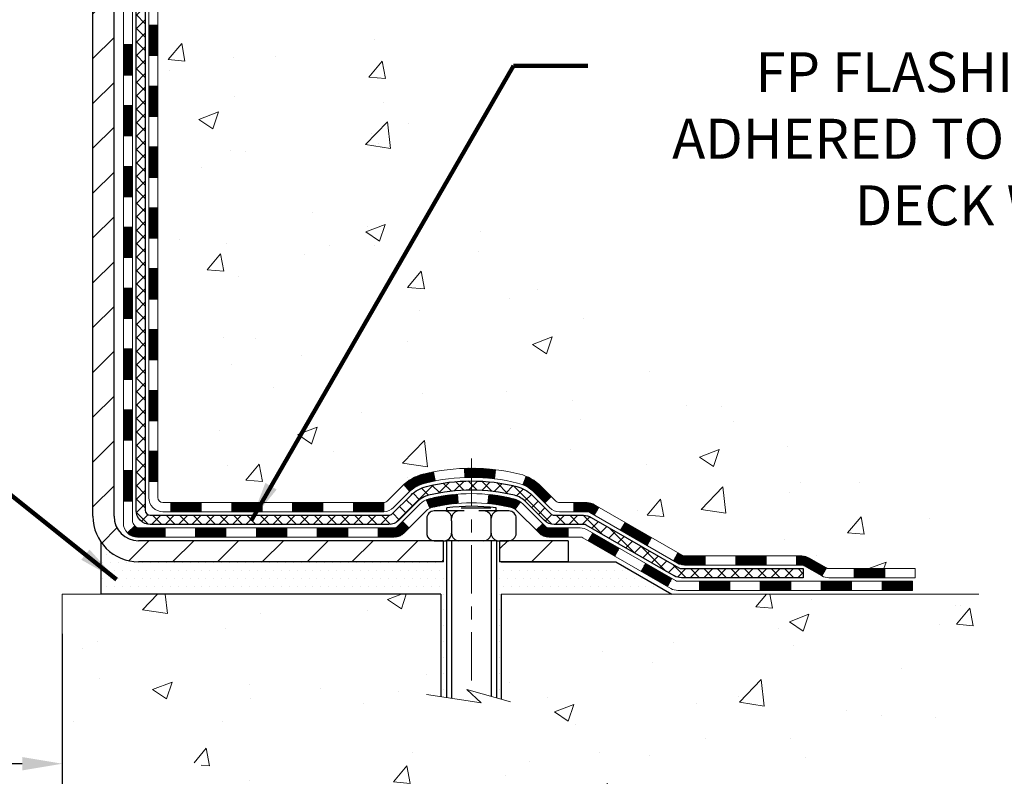
# Model space of a CAD drawing. Extents: x -7 to 3254, y -7 to 1977.
# Drawn here: x 25 to 33, y 8 to 14 of the extents above; entities that cross this region are included whole.
import ezdxf

# ---------------------------------------------------------------- set-up
doc = ezdxf.new("R2010")
doc.units = 0
doc.header["$LTSCALE"] = 5
doc.header["$MEASUREMENT"] = 0
doc.linetypes.add('CENTERX2', pattern=[4, 2.5, -0.5, 0.5, -0.5])
doc.layers.get('DEFPOINTS').update_dxf_attribs({"linetype": 'CONTINUOUS'})
for name, color, linetype, lineweight in [('CENTERLINE - L', 1, 'CENTERX2', 18), ('CONCRETE - H', 130, 'CONTINUOUS', 9), ('CONCRETE - L', 132, 'CONTINUOUS', 13), ('DECK COAT - H', 20, 'CONTINUOUS', 20), ('DECK COAT - L', 22, 'CONTINUOUS', 18), ('DIMS', 50, 'CONTINUOUS', 25), ('MIG FOOT - H', 251, 'CONTINUOUS', 20), ('MIG FOOT - L', 7, 'CONTINUOUS', 30), ('PVC SIDESHEET - H', 170, 'CONTINUOUS', 20), ('PVC SIDESHEET - L', 150, 'CONTINUOUS', 25), ('SCREW - L', 1, 'CONTINUOUS', 25), ('SETTING BED - H', 210, 'CONTINUOUS', 20), ('SETTING BED - L', 212, 'CONTINUOUS', 25), ('TEXT - 4', 241, 'CONTINUOUS', 25)]:
    doc.layers.add(name, color=color, linetype=linetype, lineweight=lineweight)
doc.layers.add('DECKCOAT', color=1, linetype='CONTINUOUS')
doc.layers.add('METAL11', color=7, linetype='CONTINUOUS')
doc.styles.add('ROMANS', font='romans', dxfattribs={"width": 0.9})
doc.dimstyles.get("Standard").update_dxf_attribs({"dimtxt": 0.18, "dimasz": 0.18, "dimexe": 0.18, "dimexo": 0.0625, "dimgap": 0.09, "dimtad": 0, "dimtih": 1, "dimtoh": 1, "dimdec": 4, "dimzin": 0, "dimdsep": 46, "dimtxsty": 'Standard', "dimcen": 0.09, "dimadec": 0, "dimazin": 0, "dimtfac": 1, "dimtdec": 4, "dimtofl": 0, "dimtmove": 0, "dimatfit": 3, "dimfxl": 1, "dimtolj": 1, "dimtzin": 0, "dimarcsym": 0})
doc.dimstyles.new('STANDARD$0', dxfattribs={"dimtxt": 0.18, "dimasz": 0.18, "dimexe": 0.18, "dimexo": 0.0625, "dimgap": 0.09, "dimtad": 0, "dimtih": 1, "dimtoh": 1, "dimdec": 4, "dimzin": 0, "dimdsep": 46, "dimtxsty": 'Standard', "dimcen": 0.09, "dimadec": 0, "dimazin": 0, "dimtfac": 1, "dimtdec": 4, "dimtofl": 0, "dimtmove": 0, "dimatfit": 3, "dimfxl": 1, "dimtolj": 1, "dimtzin": 0, "dimarcsym": 0})
pattern_1 = [(45, (-163.6019476372041, -151.7890378122314), (-0.003479849246914297, 0.003479849246914297), [])]

# ---------------------------------------------------------------- blocks, each defined once
blk = doc.blocks.new('*D40')
at = {"layer": 'DEFPOINTS', "color": 0, "transparency": 16777216}
for p in [(16.24066953244575, 9.587840583199167), (25.24066953247174, 9.587840583199167), (25.24066953247174, 8.270370934332632)]:
    blk.add_point(p, dxfattribs=at)
at = {"layer": 'DIMS', "color": 0, "lineweight": -2, "transparency": 16777216}
for p, q in [((16.24066953244575, 9.277840583199167), (16.24066953244575, 7.960370934332632)), ((25.24066953247174, 9.277840583199167), (25.24066953247174, 7.960370934332632)), ((16.55066953244575, 8.270370934332632), (19.13132205620104, 8.270370934332632)), ((24.93066953247174, 8.270370934332632), (22.33465538953437, 8.270370934332632))]:
    blk.add_line(p, q, dxfattribs=at)
at = {"layer": 'DIMS', "color": 0, "transparency": 16777216}
for points in [[(16.55066953244575, 8.322037600999298), (16.55066953244575, 8.218704267665967), (16.24066953244575, 8.270370934332632)], [(24.93066953247174, 8.322037600999298), (24.93066953247174, 8.218704267665967), (25.24066953247174, 8.270370934332632)]]:
    blk.add_solid(points, dxfattribs=at)
at = {"layer": 'DIMS', "color": 0, "transparency": 16777216, "insert": (20.7329887228677, 8.270370934332632), "char_height": 0.31, "attachment_point": 5}
blk.add_mtext('\\A1;9 IN\\P [228.6mm]', dxfattribs=at)

msp = doc.modelspace()

# ---------------------------------------------------------------- hatches: boundary and pattern name
at = {"layer": 'CONCRETE - H'}
h = msp.add_hatch(dxfattribs=at)
h.set_pattern_fill('AR-CONC', color=256, scale=0.217)
h.set_pattern_definition([(49.99999999999999, (-0.5, 0), (1.556454596243635, -0.1361721329122314), [0.16275, -1.79025]), (355, (-0.5, 0), (-0.30109039394021, 1.632256930129026), [0.1302, -1.4322]), (100.45144446, (-0.37029545223, -0.01134767648), (1.255364197397833, 1.496084780401926), [0.1383162166399999, -1.521478383039999]), (46.18420000000002, (-0.5, 0.434), (2.315913687557312, -0.3591768393209761), [0.244125, -2.685374999999999]), (96.63563549, (-0.30700726335, 0.40406852381), (2.028216422113076, 2.113837363680775), [0.20747444214, -2.282218859199999]), (351.1841639899999, (-0.5, 0.434), (2.028216420768858, 2.113837362585878), [0.1953, -2.14830000217]), (21, (-0.283, 0.3255), (1.295288303097062, -0.8736829927437852), [0.16275, -1.79025]), (326.0000000000001, (-0.283, 0.3255), (0.5279942702698324, 1.573575597751671), [0.1302, -1.4322]), (71.45144474, (-0.17505930882, 0.25269308442), (1.823282557504037, 0.6998926015897878), [0.1383162123, -1.52147838304]), (37.50000000000001, (-0.5, 0), (0.02638688603852075, 0.7223796628139459), [0, -1.41484, 0, -1.4539, 0, -1.437625]), (7.499999999999999, (-0.5, 0), (0.5708608962494625, 0.8558734147847217), [0, -0.82894, 0, -1.38229, 0, -0.547925]), (327.5, (-0.9839100000000001, 0), (1.158394686494127, -0.04894407166360407), [0, -0.5425, 0, -1.6926, 0, -2.24595]), (317.5, (-1.20091, 0), (1.265513987472978, 0.2172278116611295), [0, -0.70525, 0, -1.12406, 0, -1.59495])])
edge = h.paths.add_edge_path()
edge.add_spline(control_points=[(34.99556175478165, 19.69224488646283), (35.14805903800743, 18.45852511066697), (31.51220520878947, 17.31474737765119), (26.23170021309936, 17.31144458972275), (28.36418352091211, 11.25787985067048), (32.02990388803171, 11.16193665471005), (32.19670692592757, 9.793484493254109), (32.35188514405239, 9.587840583218949)], knot_values=[0, 0, 0, 0, 3.443730409234981, 8.328409666126095, 12.92306513434721, 16.14126017492807, 16.84835181240444, 16.84835181240444, 16.84835181240444, 16.84835181240444], degree=3, periodic=0)
edge.add_line((32.35188514405229, 9.58784058321713), (31.85888197605107, 9.587840583217584))
edge.add_line((31.85888197605107, 9.587840583217584), (31.85888197605095, 9.784690591730723))
edge.add_line((31.85888197605095, 9.784690591730723), (31.189198276051, 9.784690591730723))
edge.add_arc((31.18919827612617, 9.824060592301402), 0.03937000057067941, 239.9974527913287, 269.99999989060126, ccw=False)
edge.add_line((31.1695117600741, 9.789966046833442), (31.03375085245625, 9.868347643375714))
edge.add_arc((30.97863436843334, 9.772879591732123), 0.1102359999985066, 60.00090982735209, 90.0000000000277)
edge.add_line((30.97863436843329, 9.883115591730629), (30.07067642740432, 9.883115591730515))
edge.add_arc((30.07067642740511, 9.92248559173264), 0.03937000000212443, 240.0000000005331, 269.999999998847, ccw=False)
edge.add_line((30.05099142740437, 9.888390171583623), (29.37090424124548, 10.28103817440147))
edge.add_arc((29.31090430051798, 10.17711509172624), 0.1200000000001146, 60.00003267866581, 89.99999999998134)
edge.add_line((29.31090430051802, 10.29711509172635), (29.09946291795831, 10.29711509172635))
edge.add_arc((29.09946291795812, 10.33648509172631), 0.0393699999999555, 225.0000000002961, 270.0000000002637, ccw=False)
edge.add_line((29.07162412398299, 10.30864629775088), (28.95515759985005, 10.42511282188376))
edge.add_arc((28.70545562554342, 10.17541084757736), 0.3531319186156122, 44.9999999999733, 76.09799910892612)
edge.add_arc((28.41617103246042, 9.006641074134663), 1.557170273116203, 76.09799910896423, 103.9020008910533)
edge.add_arc((28.12688643937713, 10.17541084757622), 0.3531319186166553, 103.9020008910635, 132.1166085543267)
edge.add_line((27.89006145965328, 10.4373575614794), (27.76071945691646, 10.30864781373042))
edge.add_arc((27.73287914677709, 10.33648509227179), 0.039370000574625, 270.0022064944308, 315.00311970712875, ccw=False)
edge.add_line((27.73288066293915, 10.29711509172635), (26.02197556045718, 10.29711509172624))
edge.add_arc((26.02197404452798, 10.33648509174721), 0.0393700000501532, 180.0000000304041, 270.002206155582, ccw=False)
edge.add_line((25.98260404447782, 10.33648509172632), (25.98260556045119, 17.04595721736676))
edge.add_arc((26.02197556045116, 17.04595721736692), 0.03936999999996615, 107.3023772372693, 180.0000000002275, ccw=False)
edge.add_arc((25.88266351968292, 17.49317133120325), 0.4290404058595017, 287.3023772371902, 306.9749010396818)
edge.add_arc((25.80617717987441, 17.55527942334258), 0.5251995961841944, 309.5666441756294, 345.6920565175195)
edge.add_arc((24.73622699347447, 17.8421344501595), 1.632909065609933, 345.217068611542, 355.1808035833588)
edge.add_arc((25.00539346565299, 17.6082065257209), 1.361411651893092, 4.074979495412684, 18.33505396016033)
edge.add_arc((25.87092284338452, 17.90076143049109), 0.4478254090914642, 17.64025593848461, 71.87109708272408)
edge.add_arc((26.04100061194832, 18.3779449947375), 0.06004988997899548, 193.4822306558128, 239.2153921070368, ccw=False)
edge.add_line((25.98260556045119, 18.36394473591359), (25.98260556045119, 18.55317978477215))
edge.add_line((25.98260556045119, 18.55317978477215), (25.88418056045154, 18.55317978477215))
edge.add_line((25.88418056045154, 18.55317978477215), (25.88418056045151, 18.55773234089212))
edge.add_arc((25.92355056045163, 18.55773234089238), 0.03937000000012247, 122.90315213943501, 180.0000000003774, ccw=False)
edge.add_line((25.90216396381567, 18.59078699842108), (26.21738190427146, 18.79473522989393))
edge.add_arc((26.03640981734471, 18.9958852241335), 0.2705775608382959, 311.9773110941091, 358.5307111492235)
edge.add_line((26.30689841566161, 18.98894731308165), (26.59481109587358, 18.98894731308165))
edge.add_arc((26.59601493741701, 19.06648362901852), 0.07754566089423381, 269.11048781214, 360.8895121878601)
edge.add_line((26.67355125335388, 19.06768747056195), (26.67355125335388, 19.19231057153011))
edge.add_line((26.67355125335388, 19.19231057153011), (31.24066953245892, 19.19234341406376))
edge.add_line((31.24066953245892, 19.19234341406376), (31.24066953245892, 19.69227772899647))
edge.add_line((31.24066953245892, 19.69227772899647), (34.99556175478165, 19.69224488646272))
h.paths.add_polyline_path([(27.96053904312202, 17.78082973234615), (30.38887237645535, 17.78082973234615), (30.38887237645535, 18.76249639901281), (27.96053904312202, 18.76249639901281)], flags=16)
h = msp.add_hatch(dxfattribs=at)
h.set_pattern_fill('AR-CONC', color=256, scale=0.217)
h.set_pattern_definition([(49.99999999999999, (-153.543123990702, 534.6755544864403), (1.556454596243635, -0.1361721329122314), [0.16275, -1.79025]), (355, (-153.543123990702, 534.6755544864403), (-0.30109039394021, 1.632256930129026), [0.1302, -1.4322]), (100.45144446, (-153.413419442932, 534.6642068099602), (1.255364197397833, 1.496084780401926), [0.1383162166399998, -1.521478383039998]), (46.18420000000002, (-153.543123990702, 535.1095544864403), (2.315913687557312, -0.3591768393209761), [0.2441249999999998, -2.685374999999997]), (96.63563549, (-153.350131254052, 535.0796230102503), (2.028216422113076, 2.113837363680775), [0.20747444214, -2.282218859199999]), (351.1841639899999, (-153.543123990702, 535.1095544864403), (2.028216420768858, 2.113837362585878), [0.1953, -2.14830000217]), (21, (-153.3261239907019, 535.0010544864402), (1.295288303097062, -0.8736829927437852), [0.16275, -1.79025]), (326.0000000000001, (-153.3261239907019, 535.0010544864402), (0.5279942702698324, 1.573575597751671), [0.1302, -1.4322]), (71.45144474, (-153.218183299522, 534.9282475708602), (1.823282557504037, 0.6998926015897878), [0.1383162123, -1.52147838304]), (37.50000000000001, (-153.543123990702, 534.6755544864403), (0.02638688603852075, 0.7223796628139459), [0, -1.41484, 0, -1.4539, 0, -1.437625]), (7.499999999999999, (-153.543123990702, 534.6755544864403), (0.5708608962494625, 0.8558734147847217), [0, -0.82894, 0, -1.38229, 0, -0.547925]), (327.5, (-154.027033990702, 534.6755544864403), (1.158394686494127, -0.04894407166360407), [0, -0.5425, 0, -1.6926, 0, -2.24595]), (317.5, (-154.244033990702, 534.6755544864403), (1.265513987472978, 0.2172278116611295), [0, -0.70525, 0, -1.12406, 0, -1.59495])])
edge = h.paths.add_edge_path()
edge.add_line((32.35188362807116, 9.587840583218949), (28.64639483202461, 9.587840583208603))
edge.add_line((28.64639483202461, 9.587840583208717), (28.64639483202689, 8.772161240878958))
edge.add_line((28.64639483202689, 8.772161240878958), (28.38081040248107, 8.845337047176699))
edge.add_line((28.38081040248107, 8.845337047176699), (28.4910622172705, 8.741892766610235))
edge.add_line((28.4910622172705, 8.741892766610007), (28.17891222156254, 8.790990633290207))
edge.add_line((28.17891222156254, 8.79099063329032), (28.17891222156038, 9.587840583207353))
edge.add_line((28.17891222156038, 9.587840583207353), (25.24066953245898, 9.587840583199053))
edge.add_line((25.24066953245895, 9.587840583199167), (25.24066953245895, 8.445862923882586))
edge.add_spline(control_points=[(25.24066953245895, 8.445862923882586), (25.71142352520843, 8.463950679344052), (26.62061245828394, 8.162815170340181), (28.27111321729103, 7.602770320835234), (29.9357763516399, 8.435467921112021), (32.28184977933324, 8.225894717427863), (32.29947329873505, 9.311015573900576), (32.35188362807116, 9.58784058321963)], knot_values=[0, 0, 0, 0, 1.426834729836038, 2.819026146947287, 4.992971275560448, 7.139160387455815, 7.928286828382158, 7.928286828382158, 7.928286828382158, 7.928286828382158], degree=3, periodic=0)
h.paths.add_polyline_path([(31.04792629245014, 7.104208264179405), (34.53592629245009, 7.104208264179405), (34.53592629245009, 8.657541597512463), (31.04792629245014, 8.657541597512463)], flags=9)
at = {"layer": 'DECK COAT - H'}
h = msp.add_hatch(dxfattribs=at)
h.set_pattern_fill('ANSI31', color=256, scale=0.03937, style=0)
h.set_pattern_definition([(45, (-158.5455094025258, 52.60397944486657), (-0.003479849246914297, 0.003479849246914297), [])])
h.paths.add_polyline_path([(25.91173804447723, 12.58584864909731), (25.98260404447726, 12.58584864909731), (25.98260404447714, 12.34962864909731), (25.91173804447712, 12.34962864909731)])
h.paths.add_polyline_path([(25.91173804447746, 13.05828864909732), (25.98260404447748, 13.05828864909732), (25.98260404447737, 12.82206864909732), (25.91173804447735, 12.82206864909732)])
h.paths.add_polyline_path([(25.91173804447769, 13.53072864909733), (25.98260404447771, 13.53072864909733), (25.9826040444776, 13.29450864909732), (25.91173804447757, 13.29450864909732)])
h.paths.add_polyline_path([(25.91173804447791, 14.00316864909733), (25.98260404447794, 14.00316864909733), (25.98260404447782, 13.76694864909733), (25.91173804447791, 13.76694864909733)])
h.paths.add_polyline_path([(25.71488804448094, 12.43513477771658), (25.78575404447733, 12.43513477771658), (25.78575404447722, 12.19891477771658), (25.71488804448049, 12.19891477771658)])
h.paths.add_polyline_path([(25.71488804448197, 12.90757477771659), (25.78575404447767, 12.90757477771659), (25.78575404447744, 12.67135477771659), (25.71488804448151, 12.67135477771659)])
h.paths.add_polyline_path([(25.71488804448288, 13.3800147777166), (25.7857540444779, 13.3800147777166), (25.78575404447778, 13.14379477771659), (25.71488804448242, 13.14379477771659)])
h.paths.add_polyline_path([(25.7148880444839, 13.8524547777166), (25.78575404447813, 13.8524547777166), (25.78575404447801, 13.6162347777166), (25.71488804448344, 13.6162347777166)])
h = msp.add_hatch(dxfattribs=at)
h.set_pattern_fill('ANSI31', color=256, scale=0.03937, style=0)
h.set_pattern_definition([(45, (-158.545509402526, -107.0468499577045), (-0.003479849246914297, 0.003479849246914297), [])])
h.paths.add_polyline_path([(25.91173804447632, 10.69609025569763), (25.98260404447623, 10.69609025569763), (25.98260404447612, 10.45987025569762), (25.9117380444761, 10.45987025569762)])
h.paths.add_polyline_path([(25.91173804447655, 11.16853025569763), (25.98260404447646, 11.16853025569763), (25.98260404447635, 10.93231025569763), (25.91173804447632, 10.93231025569763)])
h.paths.add_polyline_path([(25.91173804447678, 11.6409686490973), (25.9826040444768, 11.6409686490973), (25.98260404447657, 11.40475025569764), (25.91173804447666, 11.40475025569764)])
h.paths.add_polyline_path([(25.911738044477, 12.11340864909731), (25.98260404447703, 12.11340864909731), (25.9826040444768, 11.87718864909731), (25.91173804447689, 11.87718864909731)])
h.paths.add_polyline_path([(25.7148880444781, 11.01781477771657), (25.78575404447653, 11.01781477771657), (25.78575404447631, 10.78159477771656), (25.71488804447765, 10.78159477771656)])
h.paths.add_polyline_path([(25.71488804447901, 11.49025477771657), (25.78575404447676, 11.49025477771657), (25.78575404447665, 11.25403477771657), (25.71488804447856, 11.25403477771657)])
h.paths.add_polyline_path([(25.71488804448003, 11.96269477771658), (25.7857540444771, 11.96269477771658), (25.78575404447699, 11.72647477771658), (25.71488804447947, 11.72647477771658)])
h = msp.add_hatch(dxfattribs=at)
h.set_pattern_fill('ANSI31', color=256, scale=0.03937, style=0)
h.set_pattern_definition([(45, (-154.758450384808, -151.689342487524), (-0.003479849246914297, 0.003479849246914297), [])])
h.paths.add_polyline_path([(26.55515113245858, 10.29711509172635), (26.79137113245835, 10.29711509172635), (26.79137113245835, 10.22624909172633), (26.55515113245858, 10.22624909172633)])
h.paths.add_polyline_path([(26.7468830324585, 10.10026509172631), (26.98310303245827, 10.10026509172631), (26.98310303245827, 10.02939909172629), (26.7468830324585, 10.02939909172629)])
h.paths.add_polyline_path([(26.27444303245849, 10.10026509172631), (26.51066303245827, 10.10026509172631), (26.51066303245827, 10.02939909172629), (26.27444303245849, 10.02939909172629)])
edge = h.paths.add_edge_path()
edge.add_arc((25.84480904447602, 10.15932009172626), 0.05905499999999223, 225.0000000000195, 270.0000000000276)
edge.add_line((25.84480904447602, 10.10026509172631), (26.03822303245826, 10.10026509172631))
edge.add_line((26.03822303245826, 10.10026509172631), (26.03822303245826, 10.02939909172629))
edge.add_line((26.03822303245826, 10.02939909172629), (25.82512404447627, 10.02939909172629))
edge.add_arc((25.8251240444749, 10.13963509171991), 0.1102359999936198, 224.9999999980676, 270.00000000072384, ccw=False)
edge.add_line((25.74717542134587, 10.06168646859611), (25.80305085351299, 10.11756190076333))
h.paths.add_polyline_path([(25.71488804447708, 10.54537477771679), (25.78575404447631, 10.5452061446948), (25.78575404447608, 10.3089861446948), (25.71488804447662, 10.30915477771678)])
h.paths.add_polyline_path([(26.08271113245857, 10.29711509172635), (26.31893113245835, 10.29711509172635), (26.31893113245835, 10.22624909172633), (26.08271113245857, 10.22624909172633)])
h = msp.add_hatch(dxfattribs=at)
h.set_pattern_fill('ANSI31', color=256, scale=0.03937, style=0)
h.set_pattern_definition(pattern_1)
h.paths.add_polyline_path([(27.02759113245858, 10.29711509172635), (27.26381113245836, 10.29711509172635), (27.26381113245836, 10.22624909172633), (27.02759113245858, 10.22624909172633)])
h.paths.add_polyline_path([(27.50003113245859, 10.29711509172635), (27.73287914696013, 10.29711509172635, 0.02144170134057288), (27.73625113245882, 10.29725976044925), (27.73625113245836, 10.22624909172633), (27.50003113245859, 10.22624909172633)])
h.paths.add_polyline_path([(27.89005994367437, 10.43735619088248, -0.1237366593047226), (28.04204227888806, 10.51819885841824, -0.01313217533143259), (28.12191736154841, 10.53575651668062), (28.13530869132342, 10.4661672772621, 0.01313217533147817), (28.05906868165744, 10.44940865879117, 0.1237366593049013), (27.93758594050303, 10.38478938023705)])
h.paths.add_polyline_path([(27.2193230324585, 10.10026509172631), (27.45554303245828, 10.10026509172631), (27.45554303245828, 10.02939909172629), (27.2193230324585, 10.02939909172629)])
h.paths.add_polyline_path([(28.06380170090597, 10.31839460140428, -0.04324640446576285), (28.08933784213627, 10.32711497056526, -0.04070359398944642), (28.30758194746045, 10.36262029819032), (28.31323890505314, 10.29198044550922, 0.04070359398944876), (28.10636424490576, 10.25832477093819, 0.04324640446531137), (28.09240746103455, 10.25355865116477)])
h.paths.add_polyline_path([(27.69176303245851, 10.10026509172631), (27.81441708671318, 10.10026509172631, 0.1989123673794921), (27.84225588068838, 10.11179629775107), (27.88095180431424, 10.15049222137678), (27.93106163346988, 10.10038239222114), (27.89236570984417, 10.06168646859543, -0.198912367379553), (27.81441708671329, 10.02939909172629), (27.69176303245851, 10.02939909172629)])
h.paths.add_polyline_path([(28.36209597958918, 10.56287214570931, -0.008683585791257758), (28.41617103245869, 10.56381134725085), (28.41617103245869, 10.49294534725105, 0.008683585791259676), (28.36455690679975, 10.49204888827727)])
h.paths.add_polyline_path([(28.41617103245869, 10.56381134725085, -0.03014854381015566), (28.60344541725806, 10.55250897414258), (28.59492265851918, 10.4821573391972, 0.03014854381015595), (28.41617103245869, 10.49294534725105)])
h.paths.add_polyline_path([(28.5501088415233, 10.36035149691871, -0.03601941678383571), (28.74300422278043, 10.32711497056549, -0.0935601540946129), (28.79572462737235, 10.30298649335155), (28.7547921692842, 10.24513734615935, 0.09356015409565223), (28.72597782001105, 10.25832477093842, 0.03601941678380825), (28.54313134000063, 10.28982983763227)])
h.paths.add_polyline_path([(28.91841039180144, 10.08325243186651), (28.96852022095686, 10.13336226102216), (28.99008618422806, 10.11179629775107, 0.1989123673796988), (29.01792497820338, 10.10026509172631), (29.16516877820345, 10.10026509172631), (29.16516877820345, 10.02939909172629), (29.01792497820338, 10.02939909172629, -0.1989123673795969), (28.93997635507253, 10.06168646859543)])
h.paths.add_polyline_path([(28.90504777069373, 10.37500299272766, 0.09785809462208828), (28.81412808524215, 10.43591870794749), (28.8414115155864, 10.50132210529533, -0.09785809462147925), (28.95515759984846, 10.42511282188376), (29.03449816267835, 10.34577225905387), (28.98438833352304, 10.29566242989823)])
h = msp.add_hatch(dxfattribs=at)
h.set_pattern_fill('ANSI31', color=256, scale=0.03937, style=0)
h.set_pattern_definition(pattern_1)
h.paths.add_polyline_path([(29.21048631795679, 10.29711509172635), (29.31090430051631, 10.29711509172635, -0.1316523525283877), (29.37090424124369, 10.28103817440147), (29.40413918133584, 10.26184999806684), (29.36870618133582, 10.2004782418022), (29.33335172589034, 10.2208901192847, 0.1316523525285442), (29.31335174564788, 10.22624909172633), (29.21048631795679, 10.22624909172633)])
h.paths.add_polyline_path([(29.57327876958198, 10.08236835848002), (29.6087117695821, 10.14374011474466), (29.81328435782802, 10.02563023142248), (29.77785135782801, 9.964258475158076)])
h.paths.add_polyline_path([(30.01785694607383, 9.907520348100533), (30.05099144684891, 9.888390160356366, 0.1316523525284907), (30.07067642740265, 9.883115591730629), (30.22973122740245, 9.883115591730629), (30.22973122740245, 9.812249591730605), (30.07067642740253, 9.812249591730833, -0.131652352528452), (30.01555848185228, 9.827018383882532), (29.98242394607382, 9.846148591836126)])
h.paths.add_polyline_path([(30.46595122740268, 9.883115591730629), (30.70217122740246, 9.883115591730629), (30.70217122740246, 9.812249591730605), (30.46595122740268, 9.812249591730605)])
h.paths.add_polyline_path([(30.93839122740269, 9.883115591730629), (30.97863436843159, 9.883115591730629, -0.1316524975873674), (31.03375236843135, 9.868346768142246), (31.16951327604932, 9.78996517158349), (31.13408027604942, 9.728593415319082), (30.99831936843134, 9.806975011877611, 0.1316524975873194), (30.97863436843159, 9.812249591730605), (30.93839122740269, 9.812249591730605)])
h.paths.add_polyline_path([(31.38644197604913, 9.784690591730723), (31.62266197604936, 9.784690591730723), (31.62266197604936, 9.713824591730699), (31.38644197604913, 9.713824591730699)])
h.paths.add_polyline_path([(29.3224384664893, 9.999888011877701), (29.35787146648931, 10.06125976814234), (29.56244398737158, 9.94314976814222), (29.52701098737157, 9.881778011877586)])
h.paths.add_polyline_path([(29.76701650825339, 9.825039768142332), (29.9715890291352, 9.706929768142217), (29.9361560291353, 9.64555801187781), (29.73158350825338, 9.763668011877698)])
h.paths.add_polyline_path([(30.18446572887228, 9.686265591730589), (30.42068572887251, 9.686265591730589), (30.42068572887251, 9.615399591730792), (30.18446572887228, 9.615399591730792)])
h.paths.add_polyline_path([(30.65690572887229, 9.686265591730589), (30.89312572887252, 9.686265591730589), (30.89312572887252, 9.615399591730792), (30.65690572887229, 9.615399591730792)])
h.paths.add_polyline_path([(31.12934572887229, 9.686265591730816), (31.36556572887253, 9.686265591730816), (31.36556572887253, 9.615399591730792), (31.12934572887229, 9.615399591730792)])
h.paths.add_polyline_path([(31.6017857288723, 9.686265591730816), (31.83800572887253, 9.686265591730816), (31.83800572887253, 9.615399591730792), (31.6017857288723, 9.615399591730792)])
at = {"layer": 'MIG FOOT - H'}
h = msp.add_hatch(dxfattribs=at)
h.set_pattern_fill('ANSI31', color=256, scale=1.9685, style=0)
h.set_pattern_definition([(45, (-923.6621160098438, -447.8704218390275), (-0.1739924623457148, 0.1739924623457148), [])])
h.paths.add_polyline_path([(25.64266953245769, 18.45023008320878), (25.4786695324577, 18.45023008320878), (25.47866953245838, 17.88773008320878), (25.64266953245814, 17.88773008320878)])
edge = h.paths.add_edge_path()
edge.add_line((25.64266953245814, 17.51273008320878), (25.47866953245816, 17.51273008320878))
edge.add_line((25.47866953245816, 17.51273008320878), (25.47866953245804, 10.19217008320878))
edge.add_arc((25.83299953245816, 10.19217008320889), 0.3543300000001182, 180.0000000000092, 269.9999999999816)
edge.add_line((25.83299953245805, 9.837840083208775), (28.19741950145794, 9.837840083208775))
edge.add_line((28.19741950145794, 9.837840083208775), (28.19741950145806, 10.00184008320876))
edge.add_line((28.19741950145806, 10.00184008320876), (25.83299953245808, 10.00184008320876))
edge.add_arc((25.83299953245793, 10.19217008320867), 0.1903299999999604, 179.9999999999829, 270.0000000000342, ccw=False)
edge.add_line((25.64266953245803, 10.19217008320867), (25.64266953245814, 17.51273008320867))
h.paths.add_polyline_path([(29.16616953245773, 10.00184008320876), (28.63492256345796, 10.00184008320876), (28.63492256345785, 9.837840083208548), (29.16616953245818, 9.837840083208775)])
at = {"layer": 'PVC SIDESHEET - H'}
h = msp.add_hatch(dxfattribs=at)
h.set_pattern_fill('ANSI37', color=256, scale=0.59055, style=0)
h.set_pattern_definition([(45, (-158.5455094025258, 52.60397944486657), (-0.05219773870371446, 0.05219773870371446), []), (135, (-158.5455094025258, 52.60397944486657), (-0.05219773870371446, -0.05219773870371446), [])])
edge = h.paths.add_edge_path()
edge.add_line((25.81331304447642, 10.23806009172641), (25.8133130444771, 17.10849950966438))
edge.add_line((25.8133130444771, 17.10849950966427), (25.88417904447132, 17.10849950966427))
edge.add_line((25.88417904447121, 17.10849950966427), (25.88417904447633, 10.2380600917263))
edge.add_arc((25.9235490444764, 10.23806009172618), 0.0393699999999626, 539.999999999876, 630.0000000000828)
edge.add_line((25.9235490444764, 10.19869009172622), (27.77364811683694, 10.19869009172633))
edge.add_arc((27.77364811683694, 10.23806009172618), 0.03936999999984891, 270, 315)
edge.add_line((27.80148691081214, 10.21022129775098), (27.94678145000626, 10.35551583694517))
edge.add_arc((28.12688643937531, 10.17541084757623), 0.2547069186167359, 463.9020008910767, 495.00000000000114, ccw=False)
edge.add_arc((28.41617103245869, 9.006641074136596), 1.458745273114345, 450.00000000000114, 463.9020008910778, ccw=False)
edge.add_line((28.41617103245869, 10.46538634725094), (28.41617103245869, 10.39452034725092))
edge.add_arc((28.41617103245869, 9.006641074136596), 1.387879273114407, 450.0000000000023, 463.9020008910806)
edge.add_arc((28.12688643937531, 10.17541084757623), 0.1838409186166517, 463.9020008910817, 495.0000000000188)
edge.add_line((27.99689127916179, 10.30540600778964), (27.85159673996782, 10.16011146859556))
edge.add_arc((27.77364811683694, 10.23806009172618), 0.1102359999999235, 269.9999999999852, 315.00000000001825, ccw=False)
edge.add_line((27.77364811683694, 10.12782409172642), (25.9235490444764, 10.12782409172642))
edge.add_arc((25.9235490444764, 10.23806009172641), 0.1102359999999862, 180, 270, ccw=False)
edge = h.paths.add_edge_path()
edge.add_arc((28.41617103245858, 9.006641074136596), 1.458745273114317, 436.0979991089357, 449.9999999999967, ccw=False)
edge.add_arc((28.70545562554173, 10.17541084757646), 0.2547069186164285, 405.0000000000034, 436.0979991089389, ccw=False)
edge.add_line((28.88556061491056, 10.35551583694529), (29.03085515410487, 10.21022129775098))
edge.add_arc((29.05869394808019, 10.23806009172641), 0.03937000000000319, 224.9999999999927, 270)
edge.add_line((29.05869394808019, 10.19869009172622), (29.28453126044951, 10.19869009172622))
edge.add_arc((29.28453126044951, 10.07869009172633), 0.1200000000000045, 419.9999999999996, 450, ccw=False)
edge.add_line((29.34453126044957, 10.18261314018046), (30.02461749154782, 9.789965171583717))
edge.add_arc((30.0443024915478, 9.824060591730685), 0.03936999999995876, 239.999999999949, 270)
edge.add_line((30.0443024915478, 9.784690591730723), (30.98918352813757, 9.784690591730723))
edge.add_line((30.98918352813757, 9.784690591730723), (30.98918352813757, 9.713824591730699))
edge.add_line((30.98918352813757, 9.713824591730699), (30.0443024915478, 9.713824591730699))
edge.add_arc((30.0443024915478, 9.824060591730685), 0.110235999999901, 239.9999999999919, 270.0000000000148, ccw=False)
edge.add_line((29.9891844915478, 9.728593415319082), (29.30697870837321, 10.12246510787769))
edge.add_arc((29.28697870837323, 10.08782409172646), 0.03999999999995874, 419.999999999996, 450)
edge.add_line((29.28697870837323, 10.12782409172642), (29.05869394808019, 10.12782409172642))
edge.add_arc((29.05869394808019, 10.23806009172641), 0.1102359999999933, 225.0000000000235, 269.9999999999852, ccw=False)
edge.add_line((28.98074532494934, 10.16011146859533), (28.8354507857548, 10.30540600778976))
edge.add_arc((28.70545562554173, 10.17541084757669), 0.1838409186163031, 405.000000000036, 436.0979991089459)
edge.add_arc((28.41617103245858, 9.006641074136596), 1.387879273114356, 436.0979991089382, 449.9999999999941)
edge.add_line((28.41617103245869, 10.39452034725092), (28.41617103245869, 10.46538634725094))
at = {"layer": 'SETTING BED - H', "linetype": 'Continuous'}
h = msp.add_hatch(dxfattribs=at)
h.set_pattern_fill('DOTS', color=256, scale=0.9842500000000001, style=0)
h.set_pattern_definition([(7.016477563892661e-15, (9.254154230686225, 0.2368368173191442), (0.0307578125, 0.061515625), [0, -0.061515625])])
edge = h.paths.add_edge_path()
edge.add_line((28.17891222156038, 9.587840583207353), (28.17891222156254, 8.79099063329032))
edge.add_line((28.17891222156254, 8.79099063329032), (28.22331425135656, 8.78400666734727))
edge.add_line((28.22331425135656, 8.784006667347384), (28.22331425135656, 10.00184008320876))
edge.add_line((28.22331425135656, 10.00184008320876), (28.19741950145863, 10.00184008320876))
edge.add_line((28.19741950145863, 10.00184008320876), (28.19741950145863, 9.837840083208775))
edge.add_line((28.19741950145863, 9.837840083208775), (25.83299953245808, 9.837840083208775))
edge.add_arc((25.83299953245805, 10.19217008320867), 0.3543299999999476, 214.9331046700963, 270.0000000000017, ccw=False)
edge.add_line((25.5425123003358, 9.989273762704997), (25.54215478460284, 9.587840583199963))
edge.add_line((25.54215478460284, 9.587840583200077), (28.17891222156038, 9.587840583207466))
h.paths.add_polyline_path([(28.60902781356128, 10.00184008320876), (28.63492256345864, 10.00184008320876), (28.63492256345864, 9.837840083208775), (29.53714128258218, 9.837840083211276), (29.97015311844996, 9.587840583212355), (28.64639483202461, 9.587840583208717), (28.64639483202689, 8.772161240878958), (28.60902781356128, 8.782456880987965)])

# ---------------------------------------------------------------- linework, layer by layer
at = {"layer": 'CENTERLINE - L', "ltscale": 0.03}
msp.add_line((28.41617103245869, 10.64093869712461), (28.41617103245869, 8.83639362991481), dxfattribs=at)
at = {"layer": 'CONCRETE - L'}
for p, q in [((25.24066953245895, 9.587840583199167), (28.17891222156038, 9.587840583207353)), ((25.24066953245895, 9.587840583199167), (25.24066953245895, 8.445862923882586)), ((28.17891222156254, 8.79099063329032), (28.17891222156038, 9.587840583207353)), ((28.64639483202461, 9.587840583208717), (28.64639483202689, 8.772161240878958)), ((28.64639483202461, 9.587840583208717), (32.35188362807116, 9.587840583218949))]:
    msp.add_line(p, q, dxfattribs=at)
msp.add_lwpolyline([(28.71991824788017, 8.751903520025152), (28.38081040248107, 8.845337047176699), (28.4910622172705, 8.741892766610007), (28.06675976017834, 8.80863101987562)], dxfattribs=at)
at = {"layer": 'DECK COAT - L'}
for p, q in [((25.91173804447644, 14.00316864909733), (25.98260404447646, 14.00316864909733)), ((25.71488804448322, 13.8524547777166), (25.78575404448324, 13.8524547777166)), ((25.91173804447632, 13.76694864909733), (25.98260404447635, 13.76694864909733)), ((25.7148880444831, 13.6162347777166), (25.78575404448313, 13.6162347777166)), ((25.91173804447621, 13.53072864909733), (25.98260404447623, 13.53072864909733)), ((25.71488804448185, 13.3800147777166), (25.78575404448188, 13.3800147777166)), ((25.91173804447496, 13.29450864909732), (25.98260404447498, 13.29450864909732)), ((25.71488804448174, 13.14379477771659), (25.78575404448176, 13.14379477771659)), ((25.91173804447484, 13.05828864909732), (25.98260404447487, 13.05828864909732)), ((25.71488804448163, 12.90757477771659), (25.78575404448165, 12.90757477771659)), ((25.91173804447473, 12.82206864909732), (25.98260404447475, 12.82206864909732)), ((25.71488804448038, 12.67135477771659), (25.7857540444804, 12.67135477771659)), ((25.91173804447348, 12.58584864909731), (25.9826040444735, 12.58584864909731)), ((25.71488804448026, 12.43513477771658), (25.78575404448029, 12.43513477771658)), ((25.91173804447337, 12.34962864909731), (25.98260404447339, 12.34962864909731)), ((25.71488804448015, 12.19891477771658), (25.78575404448017, 12.19891477771658)), ((25.91173804447325, 12.11340864909731), (25.98260404447328, 12.11340864909731)), ((25.71488804447969, 11.96269477771658), (25.78575404447972, 11.96269477771658)), ((25.9117380444728, 11.87718864909731), (25.98260404447282, 11.87718864909731)), ((25.71488804447912, 11.72647477771658), (25.78575404447915, 11.72647477771658)), ((25.91173804447189, 11.6409686490973), (25.98260404447191, 11.6409686490973)), ((25.71488804447833, 11.49025477771657), (25.78575404447835, 11.49025477771657)), ((25.91173804447746, 11.40475025569764), (25.98260404447748, 11.40475025569764)), ((25.71488804447822, 11.25403477771657), (25.78575404447824, 11.25403477771657)), ((25.91173804447689, 11.16853025569763), (25.98260404447691, 11.16853025569763)), ((25.71488804447765, 11.01781477771657), (25.78575404447767, 11.01781477771657)), ((25.91173804447678, 10.93231025569763), (25.9826040444768, 10.93231025569763)), ((25.71488804447685, 10.78159477771656), (25.78575404447687, 10.78159477771656)), ((25.91173804447666, 10.69609025569763), (25.98260404447669, 10.69609025569763)), ((25.71488804447674, 10.54537477771656), (25.78575404447676, 10.54537477771656)), ((28.36455690679975, 10.49204888827727), (28.36209597958918, 10.56287214570931)), ((28.59492265851918, 10.4821573391972), (28.60344541725806, 10.55250897414258)), ((28.13530869132342, 10.4661672772621), (28.12191736154841, 10.53575651668062)), ((28.81412808524215, 10.43591870794749), (28.84141151558629, 10.5013221052951)), ((25.91173804447655, 10.45987025569762), (25.98260404447657, 10.45987025569762)), ((27.93758594050291, 10.38478938023728), (27.89005994367449, 10.43735619088248)), ((28.09240746103455, 10.25355865116477), (28.06380170090574, 10.31839460140473)), ((28.31323890505314, 10.29198044550922), (28.30758194746045, 10.36262029819032)), ((28.54313134000063, 10.28982983763227), (28.5501088415233, 10.36035149691848)), ((28.98438833352316, 10.29566242989846), (29.03449816267835, 10.34577225905387)), ((25.71488804447674, 10.30915477771656), (25.78575404447676, 10.30915477771656)), ((26.08271113245857, 10.29711509172635), (26.08271113245857, 10.22624909172633)), ((26.31893113245835, 10.29711509172635), (26.31893113245835, 10.22624909172633)), ((26.55515113245858, 10.29711509172635), (26.55515113245858, 10.22624909172633)), ((26.79137113245835, 10.29711509172635), (26.79137113245835, 10.22624909172633)), ((27.02759113245858, 10.29711509172635), (27.02759113245858, 10.22624909172633)), ((27.26381113245836, 10.29711509172635), (27.26381113245836, 10.22624909172633)), ((27.50003113245859, 10.29711509172635), (27.50003113245859, 10.22624909172633)), ((27.73625113245882, 10.29711509172635), (27.73625113245836, 10.22624909172633)), ((28.7547921692842, 10.24513734615935), (28.79572462737246, 10.30298649335178)), ((29.21048631795679, 10.29711509172635), (29.21048631795679, 10.22624909172633)), ((29.36870613519136, 10.20047816187763), (29.40413913519137, 10.26184991814226)), ((25.80305085351321, 10.11756190076345), (25.74717542134587, 10.06168646859611)), ((26.03822303245826, 10.10026509172631), (26.03822303245826, 10.02939909172629)), ((26.27444303245849, 10.10026509172631), (26.27444303245849, 10.02939909172629)), ((26.51066303245827, 10.10026509172631), (26.51066303245827, 10.02939909172629)), ((26.7468830324585, 10.10026509172631), (26.7468830324585, 10.02939909172629)), ((26.98310303245827, 10.10026509172631), (26.98310303245827, 10.02939909172629)), ((27.2193230324585, 10.10026509172631), (27.2193230324585, 10.02939909172629)), ((27.45554303245828, 10.10026509172631), (27.45554303245828, 10.02939909172629)), ((27.69176303245851, 10.10026509172631), (27.69176303245851, 10.02939909172629)), ((28.96852022095686, 10.13336226102216), (28.91841039180167, 10.08325243186651)), ((29.16516877820345, 10.10026509172631), (29.16516877820345, 10.02939909172629)), ((29.57327865607363, 10.08236816187774), (29.60871165607364, 10.14373991814215)), ((29.3224384664893, 9.999888011877701), (29.35787146648931, 10.06125976814234)), ((29.77785117695544, 9.964258161877623), (29.81328417695545, 10.02562991814226)), ((29.52701098737157, 9.881778011877586), (29.56244398737158, 9.94314976814222)), ((29.98242369783725, 9.846148161877736), (30.01785669783726, 9.907519918142143)), ((30.22973122740245, 9.812249591730605), (30.22973122740245, 9.883115591730629)), ((30.46595122740268, 9.812249591730605), (30.46595122740268, 9.883115591730629)), ((30.70217122740246, 9.812249591730605), (30.70217122740246, 9.883115591730629)), ((30.93839122740269, 9.812249591730605), (30.93839122740269, 9.883115591730629)), ((29.73158350825338, 9.763668011877698), (29.76701650825339, 9.825039768142332)), ((31.16951327604943, 9.789965171583717), (31.13408027604942, 9.728593415319082)), ((31.38644197604913, 9.713824591730699), (31.38644197604913, 9.784690591730723)), ((31.62266197604936, 9.713824591730699), (31.62266197604936, 9.784690591730723)), ((29.93615602913519, 9.645558011877583), (29.9715890291352, 9.706929768142217)), ((30.18446572887228, 9.615399591730792), (30.18446572887228, 9.686265591730816)), ((30.42068572887251, 9.615399591730792), (30.42068572887251, 9.686265591730816)), ((30.65690572887229, 9.615399591730792), (30.65690572887229, 9.686265591730589)), ((30.89312572887252, 9.615399591730792), (30.89312572887252, 9.686265591730589)), ((31.12934572887229, 9.615399591730792), (31.12934572887229, 9.686265591730589)), ((31.36556572887253, 9.615399591730565), (31.36556572887253, 9.686265591730589)), ((31.6017857288723, 9.615399591730565), (31.6017857288723, 9.686265591730589))]:
    msp.add_line(p, q, dxfattribs=at)
for points in [[(25.82512404447627, 10.02939909172629, -0.414213562373095), (25.71488804447628, 10.13963509172628), (25.71488804449061, 17.12345438550402)], [(25.78575404448017, 17.12345438550356), (25.78575404447596, 10.15932009172626, 0.414213562373095), (25.84480904447602, 10.10026509172631)], [(26.02197404447608, 10.22624909172633, -0.414213562373095), (25.9117380444761, 10.33648509172632), (25.91173804447951, 17.0459588734676)], [(25.98260404447953, 17.04595721736688), (25.98260404447612, 10.33648509172632, 0.414213562373095), (26.02197404447608, 10.29711509172635)], [(26.02197404447608, 10.29711509172635), (27.73287914696013, 10.29711509172635, 0.1989123673796998), (27.76071794093534, 10.30864629775111), (27.87718446506801, 10.42511282188353, -0.1365295740960137), (28.04204227888818, 10.51819885841847, -0.1219165551892847), (28.79029978602898, 10.51819885841847, -0.1365295740960137), (28.95515759984869, 10.42511282188353), (29.07162412398122, 10.30864629775088, 0.1989123673796998), (29.09946291795654, 10.29711509172635), (29.31090430051631, 10.29711509172635, -0.1316523525283649), (29.37090424124369, 10.28103817440147), (30.05099142740255, 9.888390171583623, 0.1316524975873946), (30.07067642740253, 9.883115591730629), (30.97863436843159, 9.883115591730629, -0.1316524975874045), (31.03375236843135, 9.868346768142246), (31.1695132760492, 9.789965171583717, 0.1316524975873946), (31.18919827604918, 9.784690591730723), (31.85888197604913, 9.784690591730723), (31.85888197604913, 9.713824591730699), (31.18919827604918, 9.713824591730699, -0.1316524975873946), (31.13408027604919, 9.728593415319082), (30.99831936843134, 9.806975011877611, 0.1316524975874045), (30.97863436843159, 9.812249591730605), (30.07067642740253, 9.812249591730833, -0.1316524975873946), (30.01555842740254, 9.827018415319216), (29.33335172589034, 10.2208901192847, 0.1316523525284855), (29.31335174564788, 10.22624909172633), (29.09946291795654, 10.22624909172633, -0.1989123673796998), (29.02151429482569, 10.25853646859547), (28.9050477706935, 10.37500299272789, 0.1365295740960137), (28.77327338325972, 10.4494086587914, 0.1219165551892847), (28.05906868165755, 10.44940865879117, 0.1365295740960137), (27.92729429422366, 10.37500299272789), (27.81082777009098, 10.25853646859547, -0.1903426122985657), (27.73625113245836, 10.22624909172633), (26.02197404447608, 10.22624909172633)], [(25.84480904447602, 10.10026509172631), (27.81441708671329, 10.10026509172631, 0.1989123673796998), (27.8422558806885, 10.11179629775107), (28.01637843494461, 10.28591885200682, -0.1365295740960137), (28.08933784213639, 10.32711497056526, -0.1219165551892847), (28.74300422278077, 10.32711497056526, -0.1365295740960137), (28.8159636299722, 10.28591885200682), (28.99008618422806, 10.11179629775107, 0.1989123673796998), (29.01792497820338, 10.10026509172631), (29.25815836118454, 10.10026509172631, -0.1316524975874019), (29.3181583611846, 10.08418814018033), (29.99824459228262, 9.69154017158381, 0.1316524975873946), (30.01792959228283, 9.686265591730589), (31.83800572887253, 9.686265591730816), (31.83800572887253, 9.615399591730792), (30.01792959228283, 9.615399591730792, -0.1316524975873946), (29.96281159228283, 9.630168415319176), (29.28060580910824, 10.02404010787755, 0.1316524975874622), (29.26060580910826, 10.02939909172629), (29.01792497820338, 10.02939909172629, -0.1989123673796998), (28.93997635507253, 10.06168646859543), (28.76585380081656, 10.2358090228514, 0.1365295740960137), (28.72597782001139, 10.25832477093819, 0.1219165551892847), (28.10636424490576, 10.25832477093819, 0.1365295740960137), (28.06648826410014, 10.2358090228514), (27.89236570984417, 10.06168646859543, -0.1989123673796998), (27.81441708671329, 10.02939909172629), (25.82512404447627, 10.02939909172629)]]:
    msp.add_lwpolyline(points, format="xyb", dxfattribs=at)
at = {"layer": 'DECKCOAT'}
msp.add_line((27.93106163346988, 10.10038239222114), (27.88095180431424, 10.15049222137678), dxfattribs=at)
at = {"layer": 'METAL11'}
for p, q in [((28.19741950145794, 9.837840083208775), (28.19741950145794, 9.837840083208775)), ((28.19741950145817, 9.837840083208775), (28.19741950145817, 9.837840083208775)), ((28.1974195014584, 9.837840083208775), (28.1974195014584, 9.837840083208775))]:
    msp.add_line(p, q, dxfattribs=at)
at = {"layer": 'MIG FOOT - L'}
for p, q in [((25.47866953245804, 10.19217008320867), (25.47866953245816, 17.51273008320878)), ((25.64266953245803, 10.19217008320867), (25.64266953245814, 17.51273008320878)), ((28.19741950145794, 10.00184008320876), (25.83299953245805, 10.00184008320876)), ((28.19741950145783, 10.00184008320876), (28.19741950145794, 9.837840083208775)), ((28.63492256345796, 9.837840083208775), (28.63492256345796, 10.00184008320853)), ((29.16616953245807, 10.00184008320876), (28.63492256345796, 10.00184008320876)), ((29.16616953245784, 10.00184008320876), (29.16616953245796, 9.837840083208775)), ((29.16616953245784, 10.00184008320876), (29.16616953245807, 9.837840083208775)), ((28.19741950145794, 9.837840083208775), (25.83299953245805, 9.837840083208775)), ((29.16616953245807, 9.837840083208775), (28.63492256345796, 9.837840083208775))]:
    msp.add_line(p, q, dxfattribs=at)
for radius in [0.3543300000000045, 0.1903300000000045]:
    msp.add_arc((25.83299953245805, 10.19217008320867), radius, 180, 270, dxfattribs=at)
at = {"layer": 'PVC SIDESHEET - L'}
for points in [[(25.9235490444764, 10.12782409172642, -0.414213562373095), (25.81331304447642, 10.23806009172641), (25.81331304447937, 17.12345438550334)], [(25.8841790444794, 17.10849950966427), (25.88417904447644, 10.23806009172641, 0.414213562373095), (25.9235490444764, 10.19869009172622)], [(25.9235490444764, 10.19869009172622), (27.77364811683694, 10.19869009172645, 0.1989123673796998), (27.80148691081214, 10.21022129775098), (27.94678145000626, 10.35551583694529, -0.1365295740960137), (28.06569006051222, 10.42265691449175, -0.1219165551892847), (28.76665200440493, 10.42265691449198, -0.1365295740960137), (28.88556061491067, 10.35551583694529), (29.03085515410487, 10.21022129775098, 0.1989123673796998), (29.05869394808019, 10.19869009172622), (29.28453126044951, 10.19869009172622, -0.1316524975874019), (29.34453126044957, 10.18261314018046), (30.02461749154782, 9.789965171583717, 0.1316524975873946), (30.0443024915478, 9.784690591730723), (30.98918352813757, 9.784690591730723), (30.98918352813757, 9.713824591730699), (30.0443024915478, 9.713824591730699, -0.1316524975873946), (29.9891844915478, 9.728593415319082), (29.30697870837332, 10.12246510787769, 0.1316524975875106), (29.28697870837323, 10.12782409172642), (29.05869394808019, 10.12782409172642, -0.1989123673796998), (28.98074532494934, 10.16011146859556), (28.83545078575503, 10.30540600778964, 0.1365295740960137), (28.74962560163556, 10.35386671486468, 0.1219165551892847), (28.0827164632816, 10.35386671486468, 0.1365295740960137), (27.9968912791619, 10.30540600778964), (27.85159673996779, 10.16011146859556, -0.1989123673796998), (27.77364811683694, 10.12782409172642), (25.9235490444764, 10.12782409172642)]]:
    msp.add_lwpolyline(points, format="xyb", dxfattribs=at)
at = {"layer": 'SCREW - L'}
for p, q in [((28.22423196021794, 10.2332682205316), (28.22423196021794, 10.25724588660078)), ((28.3353650787277, 10.25693846233354), (28.56679321605054, 10.25693846233354)), ((28.60844438778861, 10.2332682205316), (28.60844438778861, 10.25724588660078)), ((28.06902882647466, 10.17541118620089), (28.06902882647466, 10.15612550809065)), ((28.24259992946656, 10.2332682205316), (28.12688586080515, 10.2332682205316)), ((28.35831399812798, 10.2332682205316), (28.24259992946656, 10.2332682205316)), ((28.26196347596544, 10.15612550809065), (28.26196347596544, 10.17541118620089)), ((28.58974213545082, 10.2332682205316), (28.4740280667894, 10.2332682205316)), ((28.56954513700987, 10.15612550809065), (28.56954513700987, 10.17541118620089)), ((28.70545620411224, 10.2332682205316), (28.58974213545082, 10.2332682205316)), ((28.76331323844317, 10.15612550809065), (28.76331323844317, 10.17541118620089)), ((28.06902882647466, 10.15612550809065), (28.06902882647466, 10.0502395361426)), ((28.26196347596544, 10.15612550809065), (28.26196347596544, 10.0502395361426)), ((28.56954513700987, 10.0502395361426), (28.56954513700987, 10.15612550809065)), ((28.76253501432814, 10.05969711753947), (28.76331323844317, 10.15612550809065)), ((28.12610763669056, 10.00184008320876), (28.22331425135656, 10.00184008320876)), ((28.22331425135656, 10.00184008320876), (28.22331425135656, 8.783607383031821)), ((28.60902781356128, 10.00184008320876), (28.22331425135656, 10.00184008320876)), ((28.26078145926942, 10.00184008320876), (28.26078145926942, 8.778427635394209)), ((28.56946662010262, 10.00184008320876), (28.56946662010262, 8.79363457794021)), ((28.60902781356128, 10.00184008320876), (28.60902781356128, 8.782294591128093)), ((28.60902781356128, 10.00184008320876), (28.70467797999765, 10.00184008320876))]:
    msp.add_line(p, q, dxfattribs=at)
for centre, radius, start, end in [((28.41633817400327, 8.628630536187856), 1.639906325670983, 83.27266067357661, 96.72733932642336), ((28.12688586080515, 10.17541118620089), 0.05785703433070866, 90, 180), ((28.20410644163496, 10.17541118620089), 0.05785703433070866, 0, 90), ((28.31982051029638, 10.17541118620089), 0.05785703433070866, 90, 180), ((28.51168810267893, 10.17541118620089), 0.05785703433070866, 0, 90), ((28.62740217134035, 10.17541118620089), 0.05785703433070866, 90, 180), ((28.70545620411224, 10.17541118620089), 0.05785703433070866, 0, 90), ((28.12610763669045, 10.05969711753947), 0.05785703433065947, 189.4080560055793, 270.0000000000196), ((28.20332821751992, 10.05969711753947), 0.05785703433070866, 270, 0), ((28.31904228618134, 10.05969711753947), 0.05785703433070866, 180, 270), ((28.51090987856435, 10.05969711753947), 0.05785703433070866, 270, 0), ((28.62662394722577, 10.05969711753947), 0.05785703433070866, 180, 270), ((28.70467797999765, 10.05969711753947), 0.05785703433070866, 270, 0)]:
    msp.add_arc(centre, radius, start, end, dxfattribs=at)
at = {"layer": 'SETTING BED - L'}
for p, q in [((25.54215478460284, 9.587840583200077), (25.54215558821122, 9.98978542718315)), ((28.64639483202393, 9.837840083208775), (29.53714128258218, 9.837840083211276)), ((29.53714128258218, 9.837840083211276), (29.9701531184495, 9.587840583212355)), ((28.17891222156038, 9.587840583207353), (25.54215478460284, 9.587840583200077)), ((28.17891222156038, 9.587840583207353), (28.17891222156254, 8.79099063329032)), ((28.64639483202461, 9.587840583208717), (28.64639483202689, 8.772161240878958))]:
    msp.add_line(p, q, dxfattribs=at)

# ---------------------------------------------------------------- texts
at = {"layer": 'TEXT - 4', "insert": (36.08616041050888, 13.79354817569943), "char_height": 0.31, "attachment_point": 3, "style": 'ROMANS'}
msp.add_mtext_dynamic_manual_height_columns('FP FLASHING SHEET FULLY-\\PADHERED TO OR EMBEDDED IN\\PDECK WATERPROOFING', width=6.563324447629611, gutter_width=90, heights=[0], dxfattribs=at)

# ---------------------------------------------------------------- dimensions: what is measured, and where the dimension line sits
at = {"layer": 'DIMS'}
dim = msp.add_linear_dim(base=(25.24066953247174, 8.270370934332632), p1=(16.24066953244575, 9.587840583199167), p2=(25.24066953247174, 9.587840583199167), text='<>\\P[]', dimstyle='STANDARD$0', override={"dimtxt": 0.31, "dimasz": 0.31, "dimexe": 0.31, "dimexo": 0.31, "dimgap": 0.31, "dimlunit": 5, "dimpost": ' IN', "dimfrac": 2}, dxfattribs=at)
dim.commit()
dim.dimension.update_dxf_attribs({"geometry": '*D40', "text_midpoint": (20.7329887228677, 8.270370934332632), "dimtype": 160})

# ---------------------------------------------------------------- leaders
at = {"layer": 'TEXT - 4'}
for points in [[(25.44194020256415, 16.17225143171717), (24.45143237060054, 13.55427379289857), (24.18345543105514, 13.55427379289857)], [(26.70545772157504, 10.15594486930046), (28.74179774948448, 13.68646391274898), (29.31910799167622, 13.68646391274898)], [(25.66220728747112, 9.699427309375906), (24.41513007764365, 10.69823858307633), (24.14715313809825, 10.69823858307633)]]:
    msp.add_leader(points, dimstyle='Standard', override={"dimtxt": 0.7, "dimasz": 0.31, "dimexe": 0.5, "dimexo": 0.5, "dimtih": 0, "dimtoh": 0, "dimtxsty": 'ROMANS', "dimdle": 0.05, "dimclrd": 256, "dimclre": 256, "dimclrt": 256, "dimtfac": 0.3, "dimlwd": 65535, "dimlwe": 65535}, dxfattribs=at)

doc.saveas('drawing.dxf')
